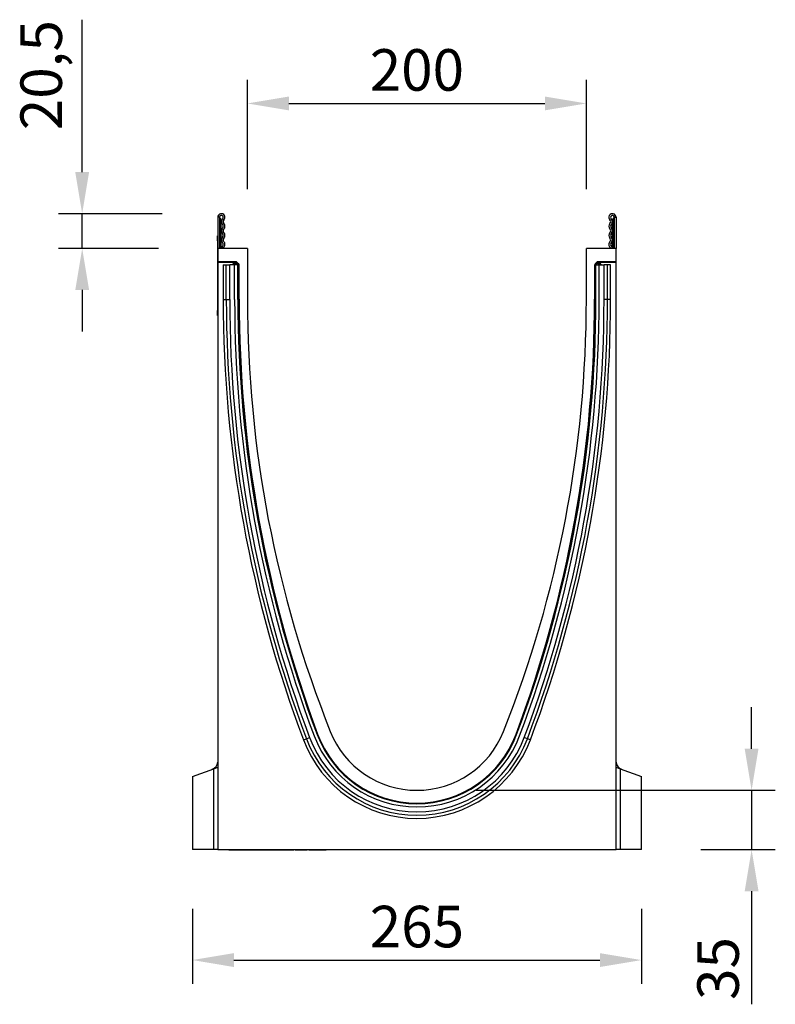
# Model space of a CAD drawing. Units: millimetres. Extents: x -673 to 896, y -164 to 1116.
# Drawn here: x -673 to -227, y 536 to 1116 of the extents above; entities that cross this region are included whole.
import ezdxf

# ---------------------------------------------------------------- set-up
doc = ezdxf.new("R2010")
doc.units = ezdxf.units.MM
for name, color, linetype, lineweight in [('133572', 7, 'Continuous', 25), ('DIMENSION', 3, 'Continuous', 25), ('TANGENT_EDGES', 4, 'Continuous', 25)]:
    doc.layers.add(name, color=color, linetype=linetype, lineweight=lineweight)
doc.styles.add('BEMSTIL', font='arial.ttf', dxfattribs={"width": 0.8})
doc.dimstyles.new('BEMASS$0', dxfattribs={"dimscale": 10, "dimtxt": 3.5, "dimasz": 3.5, "dimexe": 2, "dimexo": 0, "dimgap": 1, "dimtad": 1, "dimdec": 1, "dimtxsty": 'BEMSTIL', "dimcen": 3, "dimclrd": 3, "dimclre": 3, "dimclrt": 4, "dimadec": 0, "dimazin": 0, "dimtfac": 1, "dimtdec": 1, "dimtofl": 0, "dimtmove": 0, "dimatfit": 0, "dimfxl": 0, "dimtolj": 1, "dimlwd": -1, "dimlwe": -1, "dimarcsym": 0})

# ---------------------------------------------------------------- blocks, each defined once
blk = doc.blocks.new('*D41')
at = {"layer": 'Defpoints', "color": 0}
for p in [(-635.71, 1001.92), (-553.59, 1001.92), (-555.71, 981.42)]:
    blk.add_point(p, dxfattribs=at)
at = {"layer": 'DIMENSION', "color": 3}
for p, q in [((-635.71, 1026.42), (-635.71, 1116.31)), ((-588.59, 1001.92), (-649.71, 1001.92)), ((-635.71, 981.42), (-635.71, 1001.92)), ((-590.71, 981.42), (-649.71, 981.42)), ((-635.71, 956.92), (-635.71, 932.42))]:
    blk.add_line(p, q, dxfattribs=at)
for points in [[(-639.79, 1026.42), (-631.63, 1026.42), (-635.71, 1001.92)], [(-639.79, 956.92), (-631.63, 956.92), (-635.71, 981.42)]]:
    blk.add_solid(points, dxfattribs=at)
at = {"layer": 'DIMENSION', "color": 4, "insert": (-672.16, 1083.61), "char_height": 24.5, "attachment_point": 2, "rotation": 90, "style": 'BEMSTIL'}
blk.add_mtext('\\A1;20,5', dxfattribs=at)
blk = doc.blocks.new('*D42')
at = {"layer": 'Defpoints', "color": 0}
for p in [(-338.21, 1066.92), (-538.21, 981.42), (-338.21, 981.42)]:
    blk.add_point(p, dxfattribs=at)
at = {"layer": 'DIMENSION', "color": 3}
for p, q in [((-538.21, 1016.42), (-538.21, 1080.92)), ((-338.21, 1016.42), (-338.21, 1080.92)), ((-513.71, 1066.92), (-362.71, 1066.92))]:
    blk.add_line(p, q, dxfattribs=at)
for points in [[(-513.71, 1071), (-513.71, 1062.83), (-538.21, 1066.92)], [(-362.71, 1071), (-362.71, 1062.83), (-338.21, 1066.92)]]:
    blk.add_solid(points, dxfattribs=at)
at = {"layer": 'DIMENSION', "color": 4, "insert": (-438.21, 1098.93), "char_height": 24.5, "attachment_point": 2, "style": 'BEMSTIL'}
blk.add_mtext('\\A1;200', dxfattribs=at)
blk = doc.blocks.new('*D43')
at = {"layer": 'Defpoints', "color": 0}
for p in [(-570.71, 626.92), (-305.71, 626.92), (-305.71, 561.79)]:
    blk.add_point(p, dxfattribs=at)
at = {"layer": 'DIMENSION', "color": 3}
for p, q in [((-570.71, 591.92), (-570.71, 547.79)), ((-305.71, 591.92), (-305.71, 547.79)), ((-546.21, 561.79), (-330.21, 561.79))]:
    blk.add_line(p, q, dxfattribs=at)
for points in [[(-546.21, 565.87), (-546.21, 557.7), (-570.71, 561.79)], [(-330.21, 565.87), (-330.21, 557.7), (-305.71, 561.79)]]:
    blk.add_solid(points, dxfattribs=at)
at = {"layer": 'DIMENSION', "color": 4, "insert": (-438.21, 593.8), "char_height": 24.5, "attachment_point": 2, "style": 'BEMSTIL'}
blk.add_mtext('\\A1;265', dxfattribs=at)
blk = doc.blocks.new('*D44')
at = {"layer": 'Defpoints', "color": 0}
for p in [(-438.21, 661.92), (-305.71, 626.92), (-240.71, 626.92)]:
    blk.add_point(p, dxfattribs=at)
at = {"layer": 'DIMENSION', "color": 3}
for p, q in [((-240.71, 686.42), (-240.71, 710.92)), ((-403.21, 661.92), (-226.71, 661.92)), ((-240.71, 661.92), (-240.71, 626.92)), ((-270.71, 626.92), (-226.71, 626.92)), ((-240.71, 602.42), (-240.71, 535.71))]:
    blk.add_line(p, q, dxfattribs=at)
for points in [[(-244.79, 686.42), (-236.63, 686.42), (-240.71, 661.92)], [(-244.79, 602.42), (-236.63, 602.42), (-240.71, 626.92)]]:
    blk.add_solid(points, dxfattribs=at)
at = {"layer": 'DIMENSION', "color": 4, "insert": (-272.75, 556.81), "char_height": 24.5, "attachment_point": 2, "rotation": 90, "style": 'BEMSTIL'}
blk.add_mtext('\\A1;35', dxfattribs=at)
blk = doc.blocks.new('1033406-M_F_SIDE VIEW')
at = {"layer": '133572'}
for p, q in [((2613.58, 1261.04), (2613.58, 1242.66)), ((2614.58, 1261.04), (2613.58, 1261.04)), ((2614.58, 1261.04), (2614.58, 1242.66)), ((2847.58, 1261.04), (2848.58, 1261.04)), ((2847.58, 1261.04), (2847.58, 1242.66)), ((2848.58, 1261.04), (2848.58, 1242.66)), ((2615.58, 1259.29), (2615.58, 1258.79)), ((2615.58, 1242.66), (2615.58, 1258.79)), ((2846.58, 1258.79), (2846.58, 1259.29)), ((2846.58, 1242.66), (2846.58, 1258.79)), ((2613.38, 1250.16), (2613.58, 1250.16)), ((2613.38, 1247.16), (2613.38, 1250.16)), ((2613.38, 1247.16), (2613.38, 1206.16)), ((2631.08, 1242.66), (2613.58, 1242.66)), ((2613.58, 1242.66), (2613.58, 1234.76)), ((2631.08, 1242.66), (2631.08, 1212.67)), ((2831.08, 1212.67), (2831.08, 1242.66)), ((2848.58, 1242.66), (2831.08, 1242.66)), ((2848.58, 1234.76), (2848.58, 1242.66)), ((2624.3, 1234.76), (2613.58, 1234.76)), ((2613.58, 1234.45), (2613.58, 1234.76)), ((2623.56, 1234.45), (2613.58, 1234.45)), ((2613.58, 1234.45), (2613.58, 888.16)), ((2616.77, 1233.06), (2616.77, 1212.66)), ((2616.77, 1233.06), (2618.63, 1233.06)), ((2618.63, 1233.06), (2620.64, 1233.06)), ((2623.53, 1233.06), (2620.64, 1233.06)), ((2622.56, 1233.06), (2622.56, 1233.45)), ((2623.53, 1212.66), (2623.53, 1233.06)), ((2625.43, 1233.06), (2623.53, 1233.06)), ((2625.01, 1234.47), (2625.92, 1233.56)), ((2625.43, 1233.06), (2625.73, 1233.06)), ((2625.73, 1212.66), (2625.73, 1233.06)), ((2625.73, 1233.06), (2626.1, 1233.06)), ((2626.22, 1212.67), (2626.22, 1232.85)), ((2835.95, 1232.85), (2835.95, 1212.67)), ((2836.43, 1233.06), (2836.07, 1233.06)), ((2836.24, 1233.56), (2837.16, 1234.47)), ((2836.43, 1212.66), (2836.43, 1233.06)), ((2836.73, 1233.06), (2836.43, 1233.06)), ((2836.73, 1233.06), (2838.63, 1233.06)), ((2848.58, 1234.76), (2837.86, 1234.76)), ((2848.58, 1234.45), (2838.6, 1234.45)), ((2838.63, 1212.66), (2838.63, 1233.06)), ((2838.63, 1233.06), (2841.52, 1233.06)), ((2839.6, 1233.45), (2839.6, 1233.06)), ((2843.54, 1233.06), (2841.52, 1233.06)), ((2845.39, 1233.06), (2843.54, 1233.06)), ((2845.39, 1212.66), (2845.39, 1233.06)), ((2848.58, 1234.45), (2848.58, 1234.76)), ((2848.58, 888.16), (2848.58, 1234.45)), ((2613.38, 1203.16), (2613.38, 1206.16)), ((2613.58, 1203.16), (2613.38, 1203.16)), ((2598.58, 931.29), (2611.2, 935.89)), ((2611.2, 935.89), (2613.58, 936.75)), ((2848.58, 936.75), (2850.96, 935.89)), ((2850.96, 935.89), (2863.58, 931.29)), ((2598.58, 931.29), (2598.58, 888.16)), ((2863.58, 888.16), (2863.58, 931.29)), ((2611.2, 888.16), (2598.58, 888.16)), ((2613.58, 888.16), (2611.2, 888.16)), ((2613.58, 888.16), (2848.58, 888.16)), ((2620.14, 888.16), (2620.14, 888.05)), ((2620.8, 888.06), (2624.33, 888.06)), ((2620.81, 888.06), (2620.81, 888.05)), ((2621.43, 888.06), (2621.43, 888.05)), ((2621.85, 888.05), (2621.85, 888.06)), ((2622.13, 888.06), (2622.13, 888.05)), ((2623.83, 888.06), (2623.83, 888.05)), ((2624.16, 888.06), (2624.16, 888.05)), ((2624.33, 888.06), (2624.33, 888.16)), ((2624.95, 888.06), (2624.95, 888.16)), ((2624.95, 888.06), (2625, 888.06)), ((2625, 888.05), (2625, 888.16)), ((2625.03, 888.06), (2625.03, 888.05)), ((2625.31, 888.05), (2625.31, 888.16)), ((2625.31, 888.06), (2625.31, 888.16)), ((2625.55, 888.05), (2625.55, 888.16)), ((2625.55, 888.06), (2625.55, 888.16)), ((2625.73, 888.06), (2625.73, 888.05)), ((2625.77, 888.06), (2625.77, 888.16)), ((2625.79, 888.05), (2625.79, 888.16)), ((2626.32, 888.06), (2626.32, 888.16)), ((2626.35, 888.05), (2626.35, 888.16)), ((2626.97, 888.06), (2626.97, 888.16)), ((2627.01, 888.05), (2627.01, 888.16)), ((2627.03, 888.06), (2627.21, 888.06)), ((2627.21, 888.06), (2627.21, 888.16)), ((2627.21, 888.06), (2628.13, 888.06)), ((2627.29, 888.06), (2627.29, 888.05)), ((2628.42, 888.06), (2628.42, 888.05)), ((2628.5, 888.06), (2628.5, 888.16)), ((2628.97, 888.06), (2628.97, 888.16)), ((2629, 888.05), (2629, 888.16)), ((2629.02, 888.06), (2629.18, 888.06)), ((2629.05, 888.05), (2629.05, 888.06)), ((2629.18, 888.06), (2629.18, 888.16)), ((2629.84, 888.06), (2629.84, 888.16)), ((2629.86, 888.05), (2629.86, 888.16)), ((2630.36, 888.06), (2630.36, 888.16)), ((2630.36, 888.06), (2630.88, 888.06)), ((2631.06, 888.05), (2631.06, 888.16)), ((2631.08, 888.06), (2631.1, 888.06)), ((2631.1, 888.06), (2631.1, 888.16)), ((2631.87, 888.06), (2631.87, 888.16)), ((2631.87, 888.06), (2632.46, 888.06)), ((2632.7, 888.05), (2632.7, 888.16)), ((2632.71, 888.06), (2634.15, 888.06)), ((2632.85, 888.06), (2632.85, 888.05)), ((2634.15, 888.06), (2634.15, 888.16)), ((2634.15, 888.06), (2634.67, 888.06)), ((2634.45, 888.06), (2634.45, 888.05)), ((2634.69, 888.16), (2634.69, 888.05)), ((2634.89, 888.06), (2634.89, 888.16)), ((2637.31, 888.06), (2637.31, 888.16)), ((2637.35, 888.05), (2637.35, 888.16)), ((2637.4, 888.06), (2637.4, 888.16)), ((2638.47, 888.06), (2638.47, 888.05)), ((2638.96, 888.06), (2638.96, 888.16)), ((2639.19, 888.05), (2639.19, 888.16)), ((2639.2, 888.06), (2639.76, 888.06)), ((2639.43, 888.05), (2639.43, 888.06)), ((2639.76, 888.06), (2639.76, 888.16)), ((2640.5, 888.06), (2640.5, 888.16)), ((2640.5, 888.06), (2641.4, 888.06)), ((2640.85, 888.06), (2640.85, 888.05)), ((2641.4, 888.06), (2641.4, 888.16)), ((2641.52, 888.05), (2641.52, 888.16)), ((2642.92, 888.06), (2642.92, 888.16)), ((2643.23, 888.05), (2643.23, 888.16)), ((2643.26, 888.06), (2643.69, 888.06)), ((2643.73, 888.16), (2643.73, 888.05)), ((2643.9, 888.06), (2643.9, 888.16)), ((2644.52, 888.06), (2645.8, 888.06)), ((2644.67, 888.06), (2644.67, 888.05)), ((2645.8, 888.06), (2645.8, 888.16)), ((2645.99, 888.05), (2645.99, 888.16)), ((2646.01, 888.06), (2646.65, 888.06)), ((2646.14, 888.06), (2646.14, 888.05)), ((2646.65, 888.06), (2646.65, 888.16)), ((2646.65, 888.06), (2646.96, 888.06)), ((2646.91, 888.06), (2646.91, 888.05)), ((2647.17, 888.06), (2647.17, 888.16)), ((2647.69, 888.06), (2647.69, 888.16)), ((2647.79, 888.05), (2647.79, 888.16)), ((2647.8, 888.06), (2648.44, 888.06)), ((2648.43, 888.06), (2648.43, 888.05)), ((2649.05, 888.06), (2649.05, 888.16)), ((2649.07, 888.06), (2649.1, 888.06)), ((2649.16, 888.05), (2649.16, 888.16)), ((2649.3, 888.06), (2649.3, 888.16)), ((2649.82, 888.06), (2649.82, 888.16)), ((2649.92, 888.05), (2649.92, 888.16)), ((2649.93, 888.06), (2650.62, 888.06)), ((2650.85, 888.06), (2650.85, 888.05)), ((2651.18, 888.06), (2651.2, 888.06)), ((2651.22, 888.06), (2651.22, 888.16)), ((2651.34, 888.05), (2651.34, 888.16)), ((2651.36, 888.06), (2651.39, 888.06)), ((2651.57, 888.06), (2651.57, 888.16)), ((2652.1, 888.06), (2652.1, 888.16)), ((2652.21, 888.05), (2652.21, 888.16)), ((2652.23, 888.06), (2652.97, 888.06)), ((2653.26, 888.06), (2653.26, 888.05)), ((2653.52, 888.06), (2653.57, 888.06)), ((2653.59, 888.06), (2653.59, 888.16)), ((2653.72, 888.05), (2653.72, 888.16)), ((2653.91, 888.06), (2653.91, 888.16)), ((2654.44, 888.06), (2654.44, 888.16)), ((2654.56, 888.05), (2654.56, 888.16)), ((2654.57, 888.06), (2655.32, 888.06)), ((2655.79, 888.06), (2655.79, 888.05)), ((2655.95, 888.06), (2655.95, 888.16)), ((2656.03, 888.06), (2656.17, 888.06)), ((2656.08, 888.05), (2656.08, 888.16)), ((2656.31, 888.06), (2656.31, 888.16)), ((2656.83, 888.06), (2656.83, 888.16)), ((2656.97, 888.05), (2656.97, 888.16)), ((2656.99, 888.06), (2657.77, 888.06)), ((2658.37, 888.06), (2658.37, 888.16)), ((2658.52, 888.05), (2658.52, 888.16)), ((2659.2, 888.16), (2659.2, 888.05)), ((2659.27, 888.06), (2659.27, 888.16)), ((2659.67, 888.06), (2661.03, 888.06)), ((2660.96, 888.06), (2660.96, 888.05)), ((2661.03, 888.06), (2661.03, 888.16)), ((2661.03, 888.06), (2661.11, 888.06)), ((2661.24, 888.06), (2661.24, 888.16)), ((2661.77, 888.06), (2661.77, 888.16)), ((2661.84, 888.06), (2662.78, 888.06)), ((2661.9, 888.06), (2661.9, 888.05)), ((2661.92, 888.05), (2661.92, 888.16)), ((2662.78, 888.06), (2662.78, 888.16)), ((2663.39, 888.06), (2663.39, 888.16)), ((2663.56, 888.05), (2663.56, 888.16)), ((2663.57, 888.06), (2663.73, 888.06)), ((2663.7, 888.06), (2663.7, 888.05)), ((2663.73, 888.06), (2663.73, 888.16)), ((2663.73, 888.06), (2663.79, 888.06)), ((2663.91, 888.06), (2663.91, 888.16)), ((2664.44, 888.06), (2664.44, 888.16)), ((2664.6, 888.05), (2664.6, 888.16)), ((2664.6, 888.06), (2665.48, 888.06)), ((2666.11, 888.06), (2666.11, 888.16)), ((2666.28, 888.05), (2666.28, 888.16)), ((2667.4, 888.16), (2667.4, 888.05)), ((2667.44, 888.06), (2667.44, 888.16)), ((2667.82, 888.06), (2667.82, 888.16)), ((2667.82, 888.06), (2669.07, 888.06)), ((2669.09, 888.16), (2669.09, 888.05)), ((2669.17, 888.06), (2669.17, 888.16)), ((2669.7, 888.06), (2669.7, 888.16)), ((2669.91, 888.06), (2669.94, 888.06)), ((2669.94, 888.06), (2669.94, 888.16)), ((2669.94, 888.06), (2670.86, 888.06)), ((2670.14, 888.05), (2670.14, 888.06)), ((2670.29, 888.06), (2670.29, 888.05)), ((2671.49, 888.06), (2671.49, 888.16)), ((2671.7, 888.05), (2671.7, 888.16)), ((2671.71, 888.06), (2671.87, 888.06)), ((2671.89, 888.16), (2671.89, 888.05)), ((2671.95, 888.06), (2671.95, 888.16)), ((2672.47, 888.06), (2672.47, 888.16)), ((2672.72, 888.06), (2672.82, 888.06)), ((2672.82, 888.06), (2672.82, 888.16)), ((2672.82, 888.06), (2673.7, 888.06)), ((2673.07, 888.05), (2673.07, 888.06)), ((2673.3, 888.06), (2673.3, 888.05)), ((2674.31, 888.06), (2674.31, 888.16)), ((2674.53, 888.05), (2674.53, 888.16)), ((2674.55, 888.06), (2674.83, 888.06)), ((2674.85, 888.16), (2674.85, 888.05)), ((2674.91, 888.06), (2674.91, 888.16)), ((2675.43, 888.06), (2675.43, 888.16)), ((2675.67, 888.06), (2675.77, 888.06)), ((2675.77, 888.06), (2675.77, 888.16)), ((2675.77, 888.06), (2676.66, 888.06)), ((2676.08, 888.05), (2676.08, 888.06)), ((2677.27, 888.06), (2677.27, 888.16)), ((2677.49, 888.05), (2677.49, 888.16)), ((2719.16, 888.06), (2719.16, 888.16)), ((2722.53, 888.06), (2719.16, 888.06)), ((2722.53, 888.06), (2722.53, 888.16)), ((2725.91, 888.06), (2722.53, 888.06)), ((2725.91, 888.06), (2725.91, 888.16)), ((2727.71, 888.16), (2727.71, 888.06)), ((2734.01, 888.06), (2727.71, 888.06)), ((2734.01, 888.06), (2734.01, 888.16)), ((2736.26, 888.16), (2736.26, 888.06)), ((2743.01, 888.06), (2736.26, 888.06)), ((2743.01, 888.06), (2743.01, 888.16)), ((2797.05, 888.16), (2797.05, 888.03)), ((2803.05, 888.03), (2797.05, 888.03)), ((2803.05, 888.03), (2803.05, 888.16)), ((2850.96, 888.16), (2848.58, 888.16)), ((2863.58, 888.16), (2850.96, 888.16))]:
    blk.add_line(p, q, dxfattribs=at)
for centre, radius, start, end in [((2615.71, 1261.04), 2.13, 313.60444, 180), ((2615.71, 1261.04), 1.13, 313.60444, 180), ((2615.08, 1261.02), 0.5, 180, 240), ((2614.08, 1259.29), 1.5, 0, 60), ((2618.15, 1258.47), 2.42, 133.60444, 224.48011), ((2846.46, 1261.04), 2.12, 0, 226.39556), ((2846.46, 1261.04), 1.13, 0, 226.39556), ((2844.01, 1258.47), 2.42, 315.51989, 46.39556), ((2848.08, 1259.29), 1.5, 120, 180), ((2847.08, 1261.02), 0.5, 300, 0), ((2618.15, 1253.09), 2.42, 135.51989, 224.48011), ((2615.41, 1255.78), 1.42, 315.51989, 44.48011), ((2618.15, 1258.47), 1.42, 133.60444, 224.48011), ((2615.41, 1255.78), 2.42, 315.51989, 44.48011), ((2846.75, 1255.78), 2.42, 135.51989, 224.48011), ((2844.01, 1258.47), 1.42, 315.51989, 46.39556), ((2846.75, 1255.78), 1.42, 135.51989, 224.48011), ((2844.01, 1253.09), 2.42, 315.51989, 44.48011), ((2618.15, 1247.71), 2.42, 135.51989, 224.48011), ((2615.41, 1250.4), 1.42, 315.51989, 44.48011), ((2618.15, 1253.09), 1.42, 135.51989, 224.48011), ((2618.15, 1247.71), 1.42, 135.51989, 224.48011), ((2615.41, 1250.4), 2.42, 315.51989, 44.48011), ((2846.75, 1250.4), 2.42, 135.51989, 224.48011), ((2844.01, 1253.09), 1.42, 315.51989, 44.48011), ((2844.01, 1247.71), 1.42, 315.51989, 44.48011), ((2846.75, 1250.4), 1.42, 135.51989, 224.48011), ((2844.01, 1247.71), 2.42, 315.51989, 44.48011), ((2617.69, 1242.53), 1.96, 132.43144, 175.96337), ((2615.41, 1245.02), 1.42, 312.43144, 44.48011), ((2617.69, 1242.53), 0.962, 132.43144, 171.7451), ((2615.41, 1245.02), 2.42, 312.43144, 44.48011), ((2846.75, 1245.02), 2.42, 135.51989, 227.56856), ((2844.47, 1242.53), 0.962, 8.2549, 47.56856), ((2846.75, 1245.02), 1.42, 135.51989, 227.56856), ((2844.47, 1242.53), 1.96, 4.03663, 47.56856), ((3352.87, 1212.66), 736.1, 180, 200.66344), ((3352.87, 1212.66), 729.34, 180, 200.66344), ((3352.87, 1212.66), 727.14, 180, 200.66344), ((3359.15, 1212.67), 732.93, 180, 200.47417), ((3319.59, 1212.67), 688.51, 180, 201.7257), ((2142.58, 1212.67), 688.51, 338.2743, 0), ((2103.02, 1212.67), 732.93, 339.52583, 0), ((2109.3, 1212.66), 727.14, 339.33656, 0), ((2109.3, 1212.66), 729.34, 339.33656, 0), ((2109.3, 1212.66), 736.1, 339.33656, 0), ((2731.08, 978.16), 71.56, 200.66344, 339.33656), ((2731.08, 978.16), 64.8, 200.66344, 339.33656), ((2731.08, 978.16), 62.6, 200.66344, 339.33656), ((2731.08, 978.16), 62.52, 200.47417, 339.52583), ((2731.08, 978.16), 55, 201.7257, 338.2743), ((2608.61, 940.26), 5, 290, 353.77842), ((2853.55, 940.26), 5, 186.22158, 250)]:
    blk.add_arc(centre, radius, start, end, dxfattribs=at)
for centre, major_axis, start_param, end_param in [((2623.56, 1233.45), (0.708, -0.708), 2.356537, 3.926648), ((2624.3, 1233.76), (-0.708, -0.708), 3.141935, 3.926648), ((2625.22, 1232.85), (0.708, 0.708), 5.49813, 6.283528), ((2836.95, 1232.85), (0.708, -0.708), 3.141935, 3.926648), ((2837.86, 1233.76), (-0.708, 0.708), 5.49813, 6.283528), ((2838.6, 1233.45), (-0.708, -0.708), 2.356537, 3.926648)]:
    blk.add_ellipse(centre, major_axis=major_axis, ratio=0.999315, start_param=start_param, end_param=end_param, dxfattribs=at)
for points, knots in [([(2620.14, 888.06), (2620.14, 888.06), (2620.14, 888.06), (2620.19, 888.06), (2620.32, 888.06), (2620.49, 888.06), (2620.64, 888.06), (2620.75, 888.06), (2620.8, 888.06)], [0, 0, 0, 0, 0.129376, 0.329139, 0.527745, 0.684766, 0.842379, 1, 1, 1, 1]), ([(2624.33, 888.06), (2624.39, 888.06), (2624.51, 888.06), (2624.69, 888.06), (2624.85, 888.06), (2624.93, 888.06), (2624.94, 888.06), (2624.95, 888.06)], [0, 0, 0, 0, 0.187146, 0.374171, 0.560122, 0.779517, 1, 1, 1, 1]), ([(2625.03, 888.06), (2625.05, 888.06), (2625.13, 888.06), (2625.21, 888.06), (2625.29, 888.06), (2625.3, 888.06), (2625.31, 888.06)], [0, 0, 0, 0, 0.127448, 0.466441, 0.733358, 1, 1, 1, 1]), ([(2625.35, 888.06), (2625.37, 888.06), (2625.43, 888.06), (2625.52, 888.06), (2625.54, 888.06), (2625.55, 888.06)], [0, 0, 0, 0, 0.104537, 0.551695, 1, 1, 1, 1]), ([(2625.59, 888.06), (2625.63, 888.06), (2625.72, 888.06), (2625.75, 888.06), (2625.77, 888.06)], [0, 0, 0, 0, 0.460132, 1, 1, 1, 1]), ([(2625.82, 888.06), (2625.88, 888.06), (2626.05, 888.06), (2626.24, 888.06), (2626.29, 888.06), (2626.32, 888.06)], [0, 0, 0, 0, 0.240878, 0.620228, 1, 1, 1, 1]), ([(2626.38, 888.06), (2626.47, 888.06), (2626.66, 888.06), (2626.87, 888.06), (2626.94, 888.06), (2626.97, 888.06)], [0, 0, 0, 0, 0.284276, 0.641929, 1, 1, 1, 1]), ([(2628.13, 888.06), (2628.2, 888.06), (2628.32, 888.06), (2628.44, 888.06), (2628.5, 888.06)], [0, 0, 0, 0, 0.560288, 1, 1, 1, 1]), ([(2628.5, 888.06), (2628.56, 888.06), (2628.68, 888.06), (2628.82, 888.06), (2628.92, 888.06), (2628.95, 888.06), (2628.97, 888.06)], [0, 0, 0, 0, 0.27962, 0.559572, 0.779788, 1, 1, 1, 1]), ([(2629.18, 888.06), (2629.25, 888.06), (2629.4, 888.06), (2629.61, 888.06), (2629.77, 888.06), (2629.82, 888.06), (2629.84, 888.06)], [0, 0, 0, 0, 0.280954, 0.560213, 0.779918, 1, 1, 1, 1]), ([(2629.89, 888.06), (2629.91, 888.06), (2629.99, 888.06), (2630.14, 888.06), (2630.28, 888.06), (2630.33, 888.06), (2630.36, 888.06)], [0, 0, 0, 0, 0.089046, 0.359333, 0.679085, 1, 1, 1, 1]), ([(2630.88, 888.06), (2630.91, 888.06), (2630.97, 888.06), (2631.04, 888.06), (2631.05, 888.06), (2631.06, 888.06)], [0, 0, 0, 0, 0.362237, 0.724397, 1, 1, 1, 1]), ([(2631.1, 888.06), (2631.16, 888.06), (2631.27, 888.06), (2631.46, 888.06), (2631.65, 888.06), (2631.79, 888.06), (2631.84, 888.06), (2631.87, 888.06)], [0, 0, 0, 0, 0.187182, 0.37394, 0.559851, 0.779605, 1, 1, 1, 1]), ([(2632.46, 888.06), (2632.53, 888.06), (2632.62, 888.06), (2632.69, 888.06), (2632.69, 888.06), (2632.69, 888.06)], [0, 0, 0, 0, 0.605452, 0.84333, 1, 1, 1, 1]), ([(2634.7, 888.06), (2634.69, 888.06), (2634.68, 888.06), (2634.72, 888.06), (2634.78, 888.06), (2634.85, 888.06), (2634.89, 888.06)], [0, 0, 0, 0, 0.00994, 0.394231, 0.697019, 1, 1, 1, 1]), ([(2634.89, 888.06), (2634.93, 888.06), (2635.01, 888.06), (2635.15, 888.06), (2635.31, 888.06), (2635.43, 888.06), (2635.51, 888.06)], [0, 0, 0, 0, 0.186545, 0.372122, 0.559086, 1, 1, 1, 1]), ([(2635.51, 888.06), (2635.61, 888.06), (2635.81, 888.06), (2636.15, 888.06), (2636.46, 888.06), (2636.73, 888.06), (2636.94, 888.06), (2637.18, 888.06), (2637.27, 888.06), (2637.31, 888.06)], [0, 0, 0, 0, 0.187092, 0.374052, 0.561087, 0.671339, 0.781635, 0.891833, 1, 1, 1, 1]), ([(2637.4, 888.06), (2637.52, 888.06), (2637.75, 888.06), (2638.1, 888.06), (2638.44, 888.06), (2638.74, 888.06), (2638.89, 888.06), (2638.96, 888.06)], [0, 0, 0, 0, 0.186793, 0.373457, 0.560114, 0.779964, 1, 1, 1, 1]), ([(2638.96, 888.06), (2639.01, 888.06), (2639.12, 888.06), (2639.19, 888.06), (2639.18, 888.06), (2639.18, 888.06)], [0, 0, 0, 0, 0.414794, 0.82927, 1, 1, 1, 1]), ([(2639.76, 888.06), (2639.81, 888.06), (2639.91, 888.06), (2640.07, 888.06), (2640.24, 888.06), (2640.39, 888.06), (2640.46, 888.06), (2640.5, 888.06)], [0, 0, 0, 0, 0.187126, 0.37394, 0.560055, 0.779679, 1, 1, 1, 1]), ([(2641.4, 888.06), (2641.44, 888.06), (2641.5, 888.06), (2641.51, 888.06), (2641.51, 888.06)], [0, 0, 0, 0, 0.559852, 1, 1, 1, 1]), ([(2641.55, 888.06), (2641.71, 888.06), (2642.01, 888.06), (2642.39, 888.06), (2642.7, 888.06), (2642.85, 888.06), (2642.92, 888.06)], [0, 0, 0, 0, 0.297194, 0.531435, 0.765616, 1, 1, 1, 1]), ([(2642.92, 888.06), (2642.99, 888.06), (2643.12, 888.06), (2643.22, 888.06), (2643.22, 888.06), (2643.22, 888.06)], [0, 0, 0, 0, 0.376261, 0.752303, 1, 1, 1, 1]), ([(2643.73, 888.06), (2643.73, 888.06), (2643.73, 888.06), (2643.78, 888.06), (2643.85, 888.06), (2643.9, 888.06)], [0, 0, 0, 0, 0.166911, 0.445409, 1, 1, 1, 1]), ([(2643.9, 888.06), (2643.96, 888.06), (2644.04, 888.06), (2644.17, 888.06), (2644.29, 888.06), (2644.4, 888.06), (2644.48, 888.06), (2644.52, 888.06)], [0, 0, 0, 0, 0.249091, 0.373989, 0.499144, 0.749444, 1, 1, 1, 1]), ([(2645.8, 888.06), (2645.84, 888.06), (2645.92, 888.06), (2645.99, 888.06), (2645.99, 888.06), (2645.99, 888.06)], [0, 0, 0, 0, 0.43743, 0.873773, 1, 1, 1, 1]), ([(2646.96, 888.06), (2646.98, 888.06), (2647.02, 888.06), (2647.12, 888.06), (2647.17, 888.06)], [0, 0, 0, 0, 0.561099, 1, 1, 1, 1]), ([(2647.01, 888.06), (2647.05, 888.06), (2647.08, 888.06), (2647.13, 888.06), (2647.13, 888.06)], [0, 0, 0, 0, 0.946559, 1, 1, 1, 1]), ([(2647.17, 888.06), (2647.22, 888.06), (2647.32, 888.06), (2647.48, 888.06), (2647.61, 888.06), (2647.66, 888.06), (2647.69, 888.06)], [0, 0, 0, 0, 0.27891, 0.558476, 0.779056, 1, 1, 1, 1]), ([(2647.69, 888.06), (2647.73, 888.06), (2647.79, 888.06), (2647.78, 888.06), (2647.78, 888.06)], [0, 0, 0, 0, 0.68319, 1, 1, 1, 1]), ([(2648.44, 888.06), (2648.5, 888.06), (2648.62, 888.06), (2648.79, 888.06), (2648.95, 888.06), (2649.02, 888.06), (2649.05, 888.06)], [0, 0, 0, 0, 0.280593, 0.561009, 0.780329, 1, 1, 1, 1]), ([(2649.05, 888.06), (2649.08, 888.06), (2649.15, 888.06), (2649.15, 888.06), (2649.15, 888.06)], [0, 0, 0, 0, 0.548329, 1, 1, 1, 1]), ([(2649.1, 888.06), (2649.12, 888.06), (2649.16, 888.06), (2649.25, 888.06), (2649.3, 888.06)], [0, 0, 0, 0, 0.560976, 1, 1, 1, 1]), ([(2649.3, 888.06), (2649.34, 888.06), (2649.44, 888.06), (2649.6, 888.06), (2649.73, 888.06), (2649.79, 888.06), (2649.82, 888.06)], [0, 0, 0, 0, 0.278549, 0.558382, 0.779003, 1, 1, 1, 1]), ([(2649.82, 888.06), (2649.86, 888.06), (2649.92, 888.06), (2649.92, 888.06), (2649.91, 888.06)], [0, 0, 0, 0, 0.6204, 1, 1, 1, 1]), ([(2650.62, 888.06), (2650.68, 888.06), (2650.8, 888.06), (2650.97, 888.06), (2651.12, 888.06), (2651.19, 888.06), (2651.22, 888.06)], [0, 0, 0, 0, 0.280463, 0.560748, 0.780204, 1, 1, 1, 1]), ([(2651.22, 888.06), (2651.26, 888.06), (2651.32, 888.06), (2651.33, 888.06), (2651.34, 888.06)], [0, 0, 0, 0, 0.526851, 1, 1, 1, 1]), ([(2651.39, 888.06), (2651.4, 888.06), (2651.43, 888.06), (2651.52, 888.06), (2651.57, 888.06)], [0, 0, 0, 0, 0.560949, 1, 1, 1, 1]), ([(2651.57, 888.06), (2651.61, 888.06), (2651.71, 888.06), (2651.87, 888.06), (2652, 888.06), (2652.07, 888.06), (2652.1, 888.06)], [0, 0, 0, 0, 0.278415, 0.558226, 0.778999, 1, 1, 1, 1]), ([(2652.1, 888.06), (2652.14, 888.06), (2652.21, 888.06), (2652.21, 888.06), (2652.21, 888.06)], [0, 0, 0, 0, 0.5938071, 1, 1, 1, 1]), ([(2652.97, 888.06), (2653.03, 888.06), (2653.15, 888.06), (2653.33, 888.06), (2653.49, 888.06), (2653.56, 888.06), (2653.59, 888.06)], [0, 0, 0, 0, 0.280599, 0.561016, 0.780267, 1, 1, 1, 1]), ([(2653.59, 888.06), (2653.63, 888.06), (2653.69, 888.06), (2653.73, 888.06), (2653.72, 888.06), (2653.72, 888.06)], [0, 0, 0, 0, 0.49516, 0.989302, 1, 1, 1, 1]), ([(2653.73, 888.06), (2653.75, 888.06), (2653.77, 888.06), (2653.87, 888.06), (2653.91, 888.06)], [0, 0, 0, 0, 0.560857, 1, 1, 1, 1]), ([(2653.91, 888.06), (2653.95, 888.06), (2654.05, 888.06), (2654.21, 888.06), (2654.34, 888.06), (2654.41, 888.06), (2654.44, 888.06)], [0, 0, 0, 0, 0.278777, 0.558628, 0.779134, 1, 1, 1, 1]), ([(2654.44, 888.06), (2654.48, 888.06), (2654.55, 888.06), (2654.55, 888.06), (2654.55, 888.06)], [0, 0, 0, 0, 0.5823514, 1, 1, 1, 1]), ([(2655.32, 888.06), (2655.38, 888.06), (2655.5, 888.06), (2655.67, 888.06), (2655.83, 888.06), (2655.91, 888.06), (2655.95, 888.06)], [0, 0, 0, 0, 0.280622, 0.561057, 0.780262, 1, 1, 1, 1]), ([(2655.95, 888.06), (2655.98, 888.06), (2656.05, 888.06), (2656.09, 888.06), (2656.08, 888.06), (2656.08, 888.06)], [0, 0, 0, 0, 0.493928, 0.98649, 1, 1, 1, 1]), ([(2656.17, 888.06), (2656.18, 888.06), (2656.19, 888.06), (2656.28, 888.06), (2656.31, 888.06)], [0, 0, 0, 0, 0.560961, 1, 1, 1, 1]), ([(2656.31, 888.06), (2656.36, 888.06), (2656.45, 888.06), (2656.6, 888.06), (2656.74, 888.06), (2656.8, 888.06), (2656.83, 888.06)], [0, 0, 0, 0, 0.27827, 0.558208, 0.778952, 1, 1, 1, 1]), ([(2656.83, 888.06), (2656.87, 888.06), (2656.95, 888.06), (2656.97, 888.06), (2656.96, 888.06), (2656.96, 888.06)], [0, 0, 0, 0, 0.476033, 0.952262, 1, 1, 1, 1]), ([(2657.77, 888.06), (2657.83, 888.06), (2657.94, 888.06), (2658.11, 888.06), (2658.26, 888.06), (2658.34, 888.06), (2658.37, 888.06)], [0, 0, 0, 0, 0.280454, 0.56072, 0.780073, 1, 1, 1, 1]), ([(2658.37, 888.06), (2658.41, 888.06), (2658.48, 888.06), (2658.52, 888.06), (2658.52, 888.06), (2658.51, 888.06)], [0, 0, 0, 0, 0.460846, 0.920684, 1, 1, 1, 1]), ([(2659.21, 888.06), (2659.21, 888.06), (2659.21, 888.06), (2659.25, 888.06), (2659.27, 888.06)], [0, 0, 0, 0, 0.407693, 1, 1, 1, 1]), ([(2659.27, 888.06), (2659.31, 888.06), (2659.37, 888.06), (2659.51, 888.06), (2659.61, 888.06), (2659.67, 888.06)], [0, 0, 0, 0, 0.279152, 0.559993, 1, 1, 1, 1]), ([(2661.11, 888.06), (2661.12, 888.06), (2661.13, 888.06), (2661.21, 888.06), (2661.24, 888.06)], [0, 0, 0, 0, 0.560954, 1, 1, 1, 1]), ([(2661.24, 888.06), (2661.28, 888.06), (2661.37, 888.06), (2661.53, 888.06), (2661.67, 888.06), (2661.73, 888.06), (2661.77, 888.06)], [0, 0, 0, 0, 0.278754, 0.558435, 0.7792, 1, 1, 1, 1]), ([(2661.77, 888.06), (2661.81, 888.06), (2661.9, 888.06), (2661.92, 888.06), (2661.92, 888.06), (2661.91, 888.06)], [0, 0, 0, 0, 0.384468, 0.769105, 1, 1, 1, 1]), ([(2662.78, 888.06), (2662.84, 888.06), (2662.95, 888.06), (2663.12, 888.06), (2663.28, 888.06), (2663.36, 888.06), (2663.39, 888.06)], [0, 0, 0, 0, 0.280562, 0.560926, 0.780295, 1, 1, 1, 1]), ([(2663.39, 888.06), (2663.43, 888.06), (2663.51, 888.06), (2663.56, 888.06), (2663.55, 888.06), (2663.55, 888.06)], [0, 0, 0, 0, 0.445373, 0.889427, 1, 1, 1, 1]), ([(2663.79, 888.06), (2663.79, 888.06), (2663.8, 888.06), (2663.88, 888.06), (2663.91, 888.06)], [0, 0, 0, 0, 0.560937, 1, 1, 1, 1]), ([(2663.91, 888.06), (2663.95, 888.06), (2664.03, 888.06), (2664.19, 888.06), (2664.33, 888.06), (2664.4, 888.06), (2664.44, 888.06)], [0, 0, 0, 0, 0.278892, 0.55867, 0.779216, 1, 1, 1, 1]), ([(2664.44, 888.06), (2664.48, 888.06), (2664.57, 888.06), (2664.6, 888.06), (2664.59, 888.06), (2664.59, 888.06)], [0, 0, 0, 0, 0.387353, 0.774913, 1, 1, 1, 1]), ([(2665.48, 888.06), (2665.54, 888.06), (2665.66, 888.06), (2665.83, 888.06), (2665.99, 888.06), (2666.07, 888.06), (2666.11, 888.06)], [0, 0, 0, 0, 0.280682, 0.561161, 0.7803, 1, 1, 1, 1]), ([(2666.11, 888.06), (2666.15, 888.06), (2666.23, 888.06), (2666.28, 888.06), (2666.28, 888.06), (2666.27, 888.06)], [0, 0, 0, 0, 0.437132, 0.873038, 1, 1, 1, 1]), ([(2667.4, 888.06), (2667.4, 888.06), (2667.39, 888.06), (2667.42, 888.06), (2667.44, 888.06)], [0, 0, 0, 0, 0.2663788, 1, 1, 1, 1]), ([(2667.44, 888.06), (2667.47, 888.06), (2667.53, 888.06), (2667.66, 888.06), (2667.76, 888.06), (2667.82, 888.06)], [0, 0, 0, 0, 0.279445, 0.55992, 1, 1, 1, 1]), ([(2669.09, 888.06), (2669.09, 888.06), (2669.09, 888.06), (2669.14, 888.06), (2669.17, 888.06)], [0, 0, 0, 0, 0.421399, 1, 1, 1, 1]), ([(2669.17, 888.06), (2669.21, 888.06), (2669.28, 888.06), (2669.44, 888.06), (2669.58, 888.06), (2669.66, 888.06), (2669.7, 888.06)], [0, 0, 0, 0, 0.27878, 0.558321, 0.778909, 1, 1, 1, 1]), ([(2669.7, 888.06), (2669.74, 888.06), (2669.84, 888.06), (2669.89, 888.06), (2669.9, 888.06), (2669.91, 888.06)], [0, 0, 0, 0, 0.279201, 0.55863, 1, 1, 1, 1]), ([(2670.86, 888.06), (2670.92, 888.06), (2671.04, 888.06), (2671.2, 888.06), (2671.36, 888.06), (2671.45, 888.06), (2671.49, 888.06)], [0, 0, 0, 0, 0.280521, 0.56087, 0.780256, 1, 1, 1, 1]), ([(2671.49, 888.06), (2671.54, 888.06), (2671.62, 888.06), (2671.69, 888.06), (2671.69, 888.06), (2671.69, 888.06)], [0, 0, 0, 0, 0.401746, 0.802375, 1, 1, 1, 1]), ([(2671.89, 888.06), (2671.89, 888.06), (2671.88, 888.06), (2671.93, 888.06), (2671.95, 888.06)], [0, 0, 0, 0, 0.32795, 1, 1, 1, 1]), ([(2671.95, 888.06), (2671.99, 888.06), (2672.06, 888.06), (2672.22, 888.06), (2672.36, 888.06), (2672.44, 888.06), (2672.47, 888.06)], [0, 0, 0, 0, 0.278365, 0.558255, 0.778957, 1, 1, 1, 1]), ([(2672.47, 888.06), (2672.52, 888.06), (2672.62, 888.06), (2672.69, 888.06), (2672.71, 888.06), (2672.72, 888.06)], [0, 0, 0, 0, 0.2796, 0.558871, 1, 1, 1, 1]), ([(2673.7, 888.06), (2673.75, 888.06), (2673.87, 888.06), (2674.03, 888.06), (2674.19, 888.06), (2674.27, 888.06), (2674.31, 888.06)], [0, 0, 0, 0, 0.280504, 0.560844, 0.780112, 1, 1, 1, 1]), ([(2674.31, 888.06), (2674.36, 888.06), (2674.45, 888.06), (2674.52, 888.06), (2674.52, 888.06), (2674.53, 888.06)], [0, 0, 0, 0, 0.3859794, 0.7710894, 1, 1, 1, 1]), ([(2674.86, 888.06), (2674.85, 888.06), (2674.85, 888.06), (2674.89, 888.06), (2674.91, 888.06)], [0, 0, 0, 0, 0.311803, 1, 1, 1, 1]), ([(2674.91, 888.06), (2674.95, 888.06), (2675.02, 888.06), (2675.18, 888.06), (2675.32, 888.06), (2675.39, 888.06), (2675.43, 888.06)], [0, 0, 0, 0, 0.278651, 0.55835, 0.778999, 1, 1, 1, 1]), ([(2675.43, 888.06), (2675.48, 888.06), (2675.58, 888.06), (2675.65, 888.06), (2675.67, 888.06), (2675.67, 888.06)], [0, 0, 0, 0, 0.279241, 0.558667, 1, 1, 1, 1]), ([(2676.66, 888.06), (2676.71, 888.06), (2676.82, 888.06), (2676.98, 888.06), (2677.14, 888.06), (2677.23, 888.06), (2677.27, 888.06)], [0, 0, 0, 0, 0.280586, 0.560973, 0.780244, 1, 1, 1, 1]), ([(2677.27, 888.06), (2677.32, 888.06), (2677.41, 888.06), (2677.48, 888.06), (2677.49, 888.06), (2677.49, 888.06)], [0, 0, 0, 0, 0.387974, 0.775338, 1, 1, 1, 1])]:
    blk.add_open_spline(points, degree=3, knots=knots, dxfattribs=at)
at = {"layer": 'TANGENT_EDGES'}
for p, q in [((2614.83, 1260.59), (2614.83, 1258.79)), ((2847.33, 1258.79), (2847.33, 1260.59)), ((2614.83, 1258.79), (2614.58, 1258.79)), ((2614.83, 1258.79), (2614.83, 1242.66)), ((2615.58, 1258.79), (2614.83, 1258.79)), ((2847.33, 1258.79), (2846.58, 1258.79)), ((2847.58, 1258.79), (2847.33, 1258.79)), ((2847.33, 1242.66), (2847.33, 1258.79)), ((2613.58, 1247.16), (2613.38, 1247.16)), ((2618.63, 1212.66), (2618.63, 1233.06)), ((2620.64, 1212.66), (2620.64, 1233.06)), ((2622.71, 1233.31), (2622.56, 1233.45)), ((2622.71, 1233.06), (2622.71, 1233.31)), ((2623.71, 1233.31), (2622.71, 1233.31)), ((2623.56, 1234.45), (2623.71, 1234.31)), ((2623.71, 1234.31), (2623.84, 1234.31)), ((2623.71, 1233.31), (2623.71, 1234.31)), ((2623.71, 1233.31), (2623.71, 1233.06)), ((2623.84, 1233.31), (2623.71, 1233.31)), ((2623.84, 1234.31), (2624.3, 1234.76)), ((2623.84, 1233.31), (2623.84, 1234.31)), ((2623.84, 1233.31), (2624.55, 1234.01)), ((2624.08, 1233.06), (2623.84, 1233.31)), ((2625.01, 1234.47), (2624.55, 1234.01)), ((2624.55, 1234.01), (2625.47, 1233.1)), ((2625.43, 1233.06), (2625.47, 1233.1)), ((2625.43, 1212.66), (2625.43, 1233.06)), ((2625.47, 1233.1), (2625.92, 1233.56)), ((2625.5, 1233.06), (2625.47, 1233.1)), ((2626.22, 1232.85), (2626.14, 1232.77)), ((2836.03, 1232.77), (2835.95, 1232.85)), ((2836.24, 1233.56), (2836.7, 1233.1)), ((2836.7, 1233.1), (2836.67, 1233.06)), ((2836.7, 1233.1), (2837.62, 1234.01)), ((2836.7, 1233.1), (2836.73, 1233.06)), ((2836.73, 1212.66), (2836.73, 1233.06)), ((2837.62, 1234.01), (2837.16, 1234.47)), ((2837.62, 1234.01), (2838.32, 1233.31)), ((2837.86, 1234.76), (2838.32, 1234.31)), ((2838.32, 1233.31), (2838.08, 1233.06)), ((2838.32, 1234.31), (2838.46, 1234.31)), ((2838.32, 1234.31), (2838.32, 1233.31)), ((2838.46, 1233.31), (2838.32, 1233.31)), ((2838.46, 1234.31), (2838.6, 1234.45)), ((2838.46, 1234.31), (2838.46, 1233.31)), ((2839.46, 1233.31), (2838.46, 1233.31)), ((2838.46, 1233.06), (2838.46, 1233.31)), ((2839.6, 1233.45), (2839.46, 1233.31)), ((2839.46, 1233.31), (2839.46, 1233.06)), ((2841.52, 1212.66), (2841.52, 1233.06)), ((2843.54, 1212.66), (2843.54, 1233.06)), ((2616.77, 1212.66), (2618.63, 1212.66)), ((2618.63, 1212.66), (2620.64, 1212.66)), ((2625.43, 1212.66), (2625.73, 1212.66)), ((2625.73, 1212.66), (2626.14, 1212.66)), ((2626.14, 1212.67), (2626.22, 1212.67)), ((2836.03, 1212.67), (2835.95, 1212.67)), ((2836.43, 1212.66), (2836.03, 1212.66)), ((2836.73, 1212.66), (2836.43, 1212.66)), ((2843.54, 1212.66), (2841.52, 1212.66)), ((2845.39, 1212.66), (2843.54, 1212.66)), ((2613.38, 1206.16), (2613.58, 1206.16)), ((2664.13, 952.91), (2665.86, 953.57)), ((2665.86, 953.57), (2667.75, 954.28)), ((2672.23, 955.97), (2672.51, 956.07)), ((2672.45, 956.27), (2672.52, 956.3)), ((2672.51, 956.07), (2672.53, 956.08)), ((2789.66, 956.07), (2789.64, 956.08)), ((2789.71, 956.27), (2789.65, 956.3)), ((2789.94, 955.97), (2789.66, 956.07)), ((2796.3, 953.57), (2794.42, 954.28)), ((2798.04, 952.91), (2796.3, 953.57)), ((2611.2, 888.16), (2611.2, 935.89)), ((2850.96, 935.89), (2850.96, 888.16)), ((2620.8, 888.06), (2620.8, 888.16)), ((2625, 888.06), (2625, 888.16)), ((2628.13, 888.06), (2628.13, 888.16)), ((2630.88, 888.06), (2630.88, 888.16)), ((2632.46, 888.06), (2632.46, 888.16)), ((2635.51, 888.06), (2635.51, 888.16)), ((2644.52, 888.06), (2644.52, 888.16)), ((2646.96, 888.06), (2646.96, 888.16)), ((2648.44, 888.06), (2648.44, 888.16)), ((2650.62, 888.06), (2650.62, 888.16)), ((2651.39, 888.06), (2651.39, 888.16)), ((2652.97, 888.06), (2652.97, 888.16)), ((2653.73, 888.06), (2653.73, 888.16)), ((2655.32, 888.06), (2655.32, 888.16)), ((2656.17, 888.06), (2656.17, 888.16)), ((2657.77, 888.06), (2657.77, 888.16)), ((2659.67, 888.06), (2659.67, 888.16)), ((2661.11, 888.06), (2661.11, 888.16)), ((2663.79, 888.06), (2663.79, 888.16)), ((2665.48, 888.06), (2665.48, 888.16)), ((2669.91, 888.06), (2669.91, 888.16)), ((2670.86, 888.06), (2670.86, 888.16)), ((2672.72, 888.06), (2672.72, 888.16)), ((2673.7, 888.06), (2673.7, 888.16)), ((2675.67, 888.06), (2675.67, 888.16)), ((2676.66, 888.06), (2676.66, 888.16))]:
    blk.add_line(p, q, dxfattribs=at)
for centre, radius, start, end in [((2623.71, 1233.31), 1, 90.04597, 179.95403), ((2623.84, 1233.31), 1, 45.01623, 89.95601), ((2838.32, 1233.31), 1, 90.04399, 135.023), ((2838.46, 1233.31), 1, 0.04597, 89.95403), ((3352.87, 1212.66), 734.24, 180, 200.66344), ((3352.87, 1212.66), 732.23, 180, 200.66344), ((3352.87, 1212.66), 727.44, 180, 200.66344), ((2109.3, 1212.66), 727.44, 339.33656, 0), ((2109.3, 1212.66), 732.23, 339.33656, 0), ((2109.3, 1212.66), 734.24, 339.33656, 0), ((2731.08, 978.16), 69.7, 200.66344, 339.33656), ((2731.08, 978.16), 67.69, 200.66344, 339.33656), ((2731.08, 978.16), 62.9, 200.66344, 339.33656)]:
    blk.add_arc(centre, radius, start, end, dxfattribs=at)

msp = doc.modelspace()

# ---------------------------------------------------------------- block references
at = {"layer": '133572'}
msp.add_blockref('1033406-M_F_SIDE VIEW', (-3169.29, -261.25), dxfattribs=at)

# ---------------------------------------------------------------- dimensions: what is measured, and where the dimension line sits
at = {"layer": 'DIMENSION'}
for base, p1, p2, picture, middle in [((-635.71, 1001.92), (-555.71, 981.42), (-553.59, 1001.92), '*D41', (-635.71, 1083.61)), ((-240.71, 626.92), (-438.21, 661.92), (-305.71, 626.92), '*D44', (-240.71, 556.81))]:
    dim = msp.add_linear_dim(base=base, p1=p1, p2=p2, angle=90, dimstyle='BEMASS$0', override={"dimscale": 7, "dimexo": 5, "dimtad": 3, "dimdle": 1, "dimtofl": 1, "dimtfill": 1}, dxfattribs=at)
    dim.commit()
    dim.dimension.update_dxf_attribs({"geometry": picture, "text_midpoint": middle, "dimtype": 160})
for base, p1, p2, picture, middle in [((-338.21, 1066.92), (-538.21, 981.42), (-338.21, 981.42), '*D42', (-438.21, 1066.92)), ((-305.71, 561.79), (-570.71, 626.92), (-305.71, 626.92), '*D43', (-438.21, 561.79))]:
    dim = msp.add_linear_dim(base=base, p1=p1, p2=p2, dimstyle='BEMASS$0', override={"dimscale": 7, "dimexo": 5, "dimtad": 3, "dimdle": 1, "dimtofl": 1, "dimtfill": 1}, dxfattribs=at)
    dim.commit()
    dim.dimension.update_dxf_attribs({"geometry": picture, "text_midpoint": middle, "dimtype": 160})

doc.saveas('drawing.dxf')
